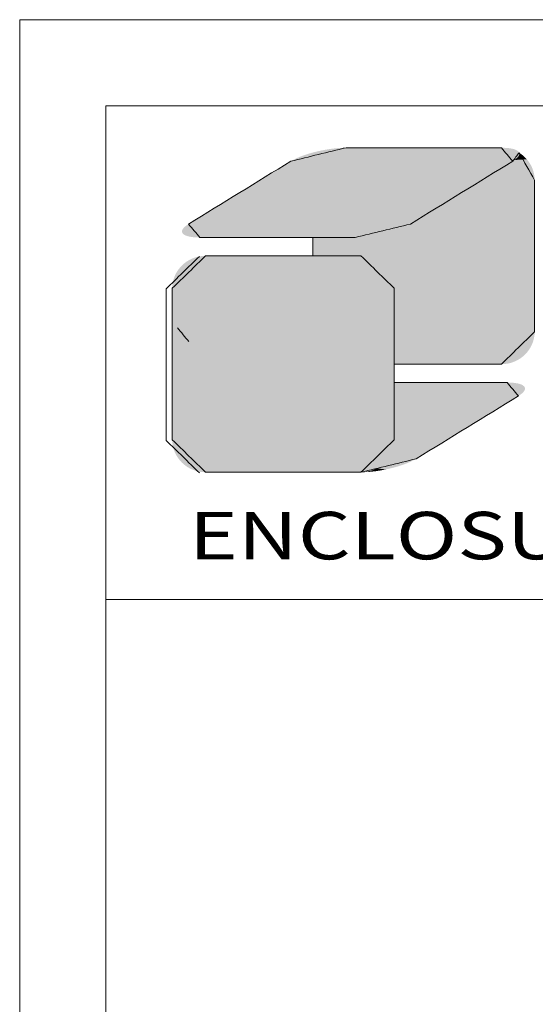
# Model space of a CAD drawing. Extents: x -84 to 100, y -17 to 110.
# Drawn here: x -84 to -72, y 87 to 110 of the extents above; entities that cross this region are included whole.
import ezdxf
from ezdxf.enums import TextEntityAlignment as Align

# ---------------------------------------------------------------- set-up
doc = ezdxf.new("R2010")
doc.units = 0
doc.header["$LTSCALE"] = 1.21
doc.header["$MEASUREMENT"] = 0
doc.layers.get('0').update_dxf_attribs({"linetype": 'CONTINUOUS', "lineweight": 0})
doc.styles.add('TEXTSTYLE_0', font='txt', dxfattribs={"width": 0.8})

# ---------------------------------------------------------------- blocks, each defined once
blk = doc.blocks.new('BOX-A4')
at = {"color": 7, "linetype": 'Continuous'}
for p, q in [((-335.642, -74.71), (-335.642, 284.993)), ((185.786, 284.993), (-335.642, 284.993)), ((-330.108, -69.176), (-330.108, 279.459)), ((180.252, 279.459), (-330.108, 279.459)), ((-330.108, 247.725), (180.252, 247.725))]:
    blk.add_line(p, q, dxfattribs=at)
at = {"color": 5, "linetype": 'Continuous'}
for p, q in [((-316.803, 270.99), (-316.803, 269.813)), ((-311.565, 267.726), (-311.565, 262.846))]:
    blk.add_line(p, q, dxfattribs=at)
at = {"color": 3, "linetype": 'Continuous'}
for p, q in [((-316.803, 269.813), (-316.803, 270.99)), ((-311.565, 267.726), (-311.565, 257.985))]:
    blk.add_line(p, q, dxfattribs=at)
at = {"color": 40, "linetype": 'Continuous'}
for p, q in [((-311.565, 257.985), (-311.565, 267.726)), ((-311.565, 261.667), (-311.565, 257.985))]:
    blk.add_line(p, q, dxfattribs=at)
at = {"color": 5, "linetype": 'Continuous'}
for points in [[(-314.662, 276.76), (-318.211, 275.895)], [(-304.677, 276.76), (-314.662, 276.76)], [(-303.947, 275.895), (-304.677, 276.76)], [(-303.537, 276.439), (-303.947, 275.895)], [(-302.538, 274.673), (-303.537, 276.439)], [(-318.211, 275.895), (-324.785, 271.856)], [(-303.947, 275.895), (-310.523, 271.856)], [(-310.523, 271.856), (-303.947, 275.895)], [(-302.538, 264.932), (-302.538, 274.673)], [(-324.785, 271.856), (-324.055, 270.99)], [(-310.523, 271.856), (-314.07, 270.99)], [(-314.07, 270.99), (-310.523, 271.856)], [(-324.055, 270.99), (-314.07, 270.99)], [(-314.07, 270.99), (-316.803, 270.99)], [(-316.803, 269.813), (-313.706, 269.813)], [(-313.706, 269.813), (-311.565, 267.726)], [(-304.677, 262.846), (-302.538, 264.932)], [(-311.565, 262.846), (-304.677, 262.846)]]:
    blk.add_spline(points, degree=3, dxfattribs=at)
at = {"color": 3, "linetype": 'Continuous'}
for points in [[(-318.211, 275.895), (-314.662, 276.76)], [(-314.662, 276.76), (-304.677, 276.76)], [(-314.662, 276.76), (-309.67, 276.76)], [(-304.677, 276.76), (-303.947, 275.895)], [(-303.537, 276.439), (-302.538, 274.673)], [(-324.785, 271.856), (-318.211, 275.895)], [(-303.947, 275.895), (-310.523, 271.856)], [(-302.538, 274.673), (-302.538, 264.932)], [(-310.523, 271.856), (-314.07, 270.99)], [(-314.07, 270.99), (-324.055, 270.99)], [(-326.228, 267.691), (-324.089, 269.778)], [(-323.691, 269.813), (-313.706, 269.813)], [(-313.706, 269.813), (-311.565, 267.726)], [(-326.228, 257.95), (-326.228, 267.691)], [(-324.771, 264.31), (-325.502, 265.177)], [(-302.538, 264.932), (-304.677, 262.846)], [(-304.677, 262.846), (-311.565, 262.846)], [(-311.565, 261.667), (-304.313, 261.667)], [(-304.313, 261.667), (-303.583, 260.802)], [(-303.583, 260.802), (-310.157, 256.763)], [(-324.089, 255.863), (-326.228, 257.95)], [(-311.565, 257.985), (-313.706, 255.898)], [(-310.157, 256.763), (-313.706, 255.898)], [(-313.706, 255.898), (-323.691, 255.898)], [(-313.706, 255.898), (-323.679, 255.898)]]:
    blk.add_spline(points, degree=3, dxfattribs=at)
at = {"color": 40, "linetype": 'Continuous'}
for points in [[(-323.691, 269.813), (-325.83, 267.726)], [(-313.706, 269.813), (-323.691, 269.813)], [(-311.565, 267.726), (-313.706, 269.813)], [(-325.83, 267.726), (-325.83, 257.985)], [(-304.313, 261.667), (-311.565, 261.667)], [(-303.583, 260.802), (-304.313, 261.667)], [(-310.157, 256.763), (-303.583, 260.802)], [(-325.83, 257.985), (-323.691, 255.898)], [(-313.706, 255.898), (-311.565, 257.985)], [(-311.565, 257.985), (-313.706, 255.898)], [(-313.706, 255.898), (-310.157, 256.763)], [(-323.691, 255.898), (-313.706, 255.898)]]:
    blk.add_spline(points, degree=3, dxfattribs=at)
at = {"color": 5, "linetype": 'Continuous'}
for points in [[(-303.722, 276.612), (-316.264, 276.58), (-303.79, 276.642)], [(-316.264, 276.58), (-315.935, 276.642), (-303.79, 276.642)], [(-303.868, 276.669), (-315.935, 276.642), (-303.956, 276.692)], [(-315.935, 276.642), (-315.606, 276.692), (-303.956, 276.692)], [(-303.868, 276.669), (-303.79, 276.642), (-315.935, 276.642)], [(-304.053, 276.712), (-315.606, 276.692), (-304.159, 276.729)], [(-315.606, 276.692), (-315.282, 276.729), (-304.159, 276.729)], [(-304.053, 276.712), (-303.956, 276.692), (-315.606, 276.692)], [(-304.275, 276.743), (-315.282, 276.729), (-304.4, 276.752)], [(-315.282, 276.729), (-314.966, 276.752), (-304.4, 276.752)], [(-304.275, 276.743), (-304.159, 276.729), (-315.282, 276.729)], [(-304.534, 276.758), (-314.966, 276.752), (-304.677, 276.76)], [(-304.677, 276.76), (-314.966, 276.752), (-304.715, 276.76)], [(-304.715, 276.76), (-314.966, 276.752), (-304.823, 276.76)], [(-304.823, 276.76), (-314.966, 276.752), (-304.997, 276.76)], [(-304.997, 276.76), (-314.966, 276.752), (-305.23, 276.76)], [(-305.23, 276.76), (-314.966, 276.752), (-305.519, 276.76)], [(-305.519, 276.76), (-314.966, 276.752), (-305.856, 276.76)], [(-305.856, 276.76), (-314.966, 276.752), (-306.238, 276.76)], [(-306.238, 276.76), (-314.966, 276.752), (-306.657, 276.76)], [(-306.657, 276.76), (-314.966, 276.752), (-307.109, 276.76)], [(-307.109, 276.76), (-314.966, 276.752), (-307.588, 276.76)], [(-307.588, 276.76), (-314.966, 276.752), (-308.09, 276.76)], [(-308.09, 276.76), (-314.966, 276.752), (-308.607, 276.76)], [(-308.607, 276.76), (-314.966, 276.752), (-309.136, 276.76)], [(-309.136, 276.76), (-314.966, 276.752), (-309.67, 276.76)], [(-309.67, 276.76), (-314.966, 276.752), (-310.204, 276.76)], [(-310.204, 276.76), (-314.966, 276.752), (-310.732, 276.76)], [(-310.732, 276.76), (-314.966, 276.752), (-311.25, 276.76)], [(-311.25, 276.76), (-314.966, 276.752), (-311.751, 276.76)], [(-311.751, 276.76), (-314.966, 276.752), (-312.231, 276.76)], [(-312.231, 276.76), (-314.966, 276.752), (-312.683, 276.76)], [(-312.683, 276.76), (-314.966, 276.752), (-313.102, 276.76)], [(-313.102, 276.76), (-314.966, 276.752), (-313.483, 276.76)], [(-313.483, 276.76), (-314.966, 276.752), (-313.821, 276.76)], [(-313.821, 276.76), (-314.966, 276.752), (-314.109, 276.76)], [(-314.109, 276.76), (-314.966, 276.752), (-314.343, 276.76)], [(-314.343, 276.76), (-314.966, 276.752), (-314.517, 276.76)], [(-314.517, 276.76), (-314.966, 276.752), (-314.625, 276.76)], [(-314.966, 276.752), (-314.662, 276.76), (-314.625, 276.76)], [(-304.534, 276.758), (-304.4, 276.752), (-314.966, 276.752)], [(-318.211, 275.895), (-318.033, 275.996), (-303.862, 275.95)], [(-318.033, 275.996), (-317.832, 276.094), (-303.721, 276.056)], [(-303.787, 276.004), (-318.033, 275.996), (-303.721, 276.056)], [(-303.787, 276.004), (-303.862, 275.95), (-318.033, 275.996)], [(-317.832, 276.094), (-317.611, 276.187), (-303.619, 276.159)], [(-303.665, 276.108), (-317.832, 276.094), (-303.619, 276.159)], [(-303.665, 276.108), (-303.721, 276.056), (-317.832, 276.094)], [(-317.611, 276.187), (-317.374, 276.276), (-303.554, 276.256)], [(-303.582, 276.208), (-317.611, 276.187), (-303.554, 276.256)], [(-303.582, 276.208), (-303.619, 276.159), (-317.611, 276.187)], [(-317.374, 276.276), (-317.123, 276.359), (-303.526, 276.346)], [(-303.535, 276.302), (-317.374, 276.276), (-303.526, 276.346)], [(-303.535, 276.302), (-303.554, 276.256), (-317.374, 276.276)], [(-317.123, 276.359), (-316.86, 276.436), (-303.534, 276.43)], [(-303.525, 276.389), (-317.123, 276.359), (-303.534, 276.43)], [(-303.525, 276.389), (-303.526, 276.346), (-317.123, 276.359)], [(-303.551, 276.47), (-316.86, 276.436), (-303.577, 276.507)], [(-316.86, 276.436), (-316.588, 276.507), (-303.577, 276.507)], [(-303.551, 276.47), (-303.534, 276.43), (-316.86, 276.436)], [(-303.616, 276.545), (-316.588, 276.507), (-303.664, 276.58)], [(-316.588, 276.507), (-316.264, 276.58), (-303.664, 276.58)], [(-303.616, 276.545), (-303.577, 276.507), (-316.588, 276.507)], [(-303.722, 276.612), (-303.664, 276.58), (-316.264, 276.58)], [(-303.831, 275.972), (-303.046, 276.023), (-303.886, 275.934)], [(-303.046, 276.023), (-302.945, 275.898), (-303.886, 275.934)], [(-303.78, 276.009), (-303.046, 276.023), (-303.831, 275.972)], [(-303.78, 276.009), (-303.734, 276.046), (-303.046, 276.023)], [(-303.692, 276.083), (-303.156, 276.14), (-303.734, 276.046)], [(-303.156, 276.14), (-303.046, 276.023), (-303.734, 276.046)], [(-303.655, 276.119), (-303.156, 276.14), (-303.692, 276.083)], [(-303.655, 276.119), (-303.623, 276.154), (-303.156, 276.14)], [(-303.595, 276.189), (-303.275, 276.249), (-303.623, 276.154)], [(-303.275, 276.249), (-303.156, 276.14), (-303.623, 276.154)], [(-303.572, 276.223), (-303.275, 276.249), (-303.595, 276.189)], [(-303.572, 276.223), (-303.554, 276.256), (-303.275, 276.249)], [(-303.54, 276.288), (-303.402, 276.349), (-303.554, 276.256)], [(-303.402, 276.349), (-303.275, 276.249), (-303.554, 276.256)], [(-303.53, 276.32), (-303.402, 276.349), (-303.54, 276.288)], [(-303.537, 276.439), (-303.402, 276.349), (-303.529, 276.41)], [(-303.53, 276.32), (-303.525, 276.351), (-303.402, 276.349)], [(-303.525, 276.381), (-303.529, 276.41), (-303.402, 276.349)], [(-303.525, 276.351), (-303.525, 276.381), (-303.402, 276.349)], [(-319.239, 275.264), (-318.988, 275.418), (-304.723, 275.418)], [(-304.723, 275.418), (-304.975, 275.264), (-319.239, 275.264)], [(-318.988, 275.418), (-318.765, 275.555), (-304.501, 275.555)], [(-304.501, 275.555), (-304.723, 275.418), (-318.988, 275.418)], [(-318.765, 275.555), (-318.576, 275.672), (-304.311, 275.672)], [(-304.311, 275.672), (-304.501, 275.555), (-318.765, 275.555)], [(-318.576, 275.672), (-318.422, 275.766), (-304.157, 275.766)], [(-304.157, 275.766), (-304.311, 275.672), (-318.576, 275.672)], [(-318.422, 275.766), (-318.307, 275.836), (-304.043, 275.836)], [(-304.043, 275.836), (-304.157, 275.766), (-318.422, 275.766)], [(-318.307, 275.836), (-318.236, 275.88), (-303.972, 275.88)], [(-303.972, 275.88), (-304.043, 275.836), (-318.307, 275.836)], [(-318.236, 275.88), (-318.211, 275.895), (-303.947, 275.895)], [(-303.947, 275.895), (-303.972, 275.88), (-318.236, 275.88)], [(-303.862, 275.95), (-303.947, 275.895), (-318.211, 275.895)], [(-304.975, 275.264), (-304.723, 275.418), (-302.646, 275.328)], [(-304.723, 275.418), (-304.501, 275.555), (-302.704, 275.48)], [(-302.704, 275.48), (-302.646, 275.328), (-304.723, 275.418)], [(-304.501, 275.555), (-304.311, 275.672), (-302.774, 275.625)], [(-302.774, 275.625), (-302.704, 275.48), (-304.501, 275.555)], [(-304.311, 275.672), (-304.157, 275.766), (-302.854, 275.765)], [(-302.854, 275.765), (-302.774, 275.625), (-304.311, 275.672)], [(-304.043, 275.836), (-302.945, 275.898), (-304.157, 275.766)], [(-302.945, 275.898), (-302.854, 275.765), (-304.157, 275.766)], [(-303.972, 275.88), (-302.945, 275.898), (-304.043, 275.836)], [(-303.947, 275.895), (-302.945, 275.898), (-303.972, 275.88)], [(-303.947, 275.895), (-303.886, 275.934), (-302.945, 275.898)], [(-320.458, 274.515), (-320.128, 274.718), (-305.864, 274.718)], [(-305.864, 274.718), (-306.194, 274.515), (-320.458, 274.515)], [(-320.128, 274.718), (-319.812, 274.912), (-305.548, 274.912)], [(-305.548, 274.912), (-305.864, 274.718), (-320.128, 274.718)], [(-319.812, 274.912), (-319.515, 275.095), (-305.251, 275.095)], [(-305.251, 275.095), (-305.548, 274.912), (-319.812, 274.912)], [(-319.515, 275.095), (-319.239, 275.264), (-304.975, 275.264)], [(-304.975, 275.264), (-305.251, 275.095), (-319.515, 275.095)], [(-306.194, 274.515), (-305.864, 274.718), (-302.538, 274.673)], [(-305.864, 274.718), (-305.548, 274.912), (-302.545, 274.843)], [(-302.545, 274.843), (-302.538, 274.673), (-305.864, 274.718)], [(-305.548, 274.912), (-305.251, 275.095), (-302.566, 275.009)], [(-302.566, 275.009), (-302.545, 274.843), (-305.548, 274.912)], [(-305.251, 275.095), (-304.975, 275.264), (-302.6, 275.171)], [(-302.6, 275.171), (-302.566, 275.009), (-305.251, 275.095)], [(-302.646, 275.328), (-302.6, 275.171), (-304.975, 275.264)], [(-321.498, 273.876), (-321.147, 274.092), (-306.883, 274.092)], [(-306.883, 274.092), (-307.235, 273.876), (-321.498, 273.876)], [(-321.147, 274.092), (-320.799, 274.306), (-306.535, 274.306)], [(-306.535, 274.306), (-306.883, 274.092), (-321.147, 274.092)], [(-320.799, 274.306), (-320.458, 274.515), (-306.194, 274.515)], [(-306.194, 274.515), (-306.535, 274.306), (-320.799, 274.306)], [(-306.883, 274.092), (-302.538, 274.134), (-307.235, 273.876)], [(-302.538, 274.134), (-302.538, 273.852), (-307.235, 273.876)], [(-306.883, 274.092), (-306.535, 274.306), (-302.538, 274.134)], [(-306.535, 274.306), (-306.194, 274.515), (-302.538, 274.362)], [(-302.538, 274.362), (-302.538, 274.134), (-306.535, 274.306)], [(-302.538, 274.637), (-306.194, 274.515), (-302.538, 274.673)], [(-302.538, 274.531), (-306.194, 274.515), (-302.538, 274.637)], [(-302.538, 274.531), (-302.538, 274.362), (-306.194, 274.515)], [(-322.198, 273.446), (-321.85, 273.66), (-307.587, 273.66)], [(-307.587, 273.66), (-307.935, 273.446), (-322.198, 273.446)], [(-321.85, 273.66), (-321.498, 273.876), (-307.235, 273.876)], [(-307.235, 273.876), (-307.587, 273.66), (-321.85, 273.66)], [(-307.935, 273.446), (-302.538, 273.523), (-308.276, 273.237)], [(-302.538, 273.523), (-302.538, 273.151), (-308.276, 273.237)], [(-307.935, 273.446), (-307.587, 273.66), (-302.538, 273.523)], [(-307.587, 273.66), (-307.235, 273.876), (-302.538, 273.852)], [(-302.538, 273.852), (-302.538, 273.523), (-307.587, 273.66)], [(-323.482, 272.657), (-323.184, 272.84), (-308.921, 272.84)], [(-308.921, 272.84), (-309.219, 272.657), (-323.482, 272.657)], [(-323.184, 272.84), (-322.869, 273.034), (-308.606, 273.034)], [(-308.606, 273.034), (-308.921, 272.84), (-323.184, 272.84)], [(-322.869, 273.034), (-322.539, 273.237), (-308.276, 273.237)], [(-308.276, 273.237), (-308.606, 273.034), (-322.869, 273.034)], [(-322.539, 273.237), (-322.198, 273.446), (-307.935, 273.446)], [(-307.935, 273.446), (-308.276, 273.237), (-322.539, 273.237)], [(-309.219, 272.657), (-308.921, 272.84), (-302.538, 272.742)], [(-308.606, 273.034), (-302.538, 273.151), (-308.921, 272.84)], [(-302.538, 273.151), (-302.538, 272.742), (-308.921, 272.84)], [(-308.606, 273.034), (-308.276, 273.237), (-302.538, 273.151)], [(-324.421, 272.08), (-324.231, 272.197), (-309.969, 272.197)], [(-309.969, 272.197), (-310.159, 272.08), (-324.421, 272.08)], [(-324.231, 272.197), (-324.009, 272.333), (-309.746, 272.333)], [(-309.746, 272.333), (-309.969, 272.197), (-324.231, 272.197)], [(-324.009, 272.333), (-323.758, 272.488), (-309.495, 272.488)], [(-309.495, 272.488), (-309.746, 272.333), (-324.009, 272.333)], [(-323.758, 272.488), (-323.482, 272.657), (-309.219, 272.657)], [(-309.219, 272.657), (-309.495, 272.488), (-323.758, 272.488)], [(-310.498, 271.872), (-302.538, 272.301), (-310.523, 271.856)], [(-302.538, 272.301), (-302.538, 271.833), (-310.523, 271.856)], [(-310.427, 271.915), (-302.538, 272.301), (-310.498, 271.872)], [(-310.313, 271.986), (-302.538, 272.301), (-310.427, 271.915)], [(-310.159, 272.08), (-302.538, 272.301), (-310.313, 271.986)], [(-309.969, 272.197), (-302.538, 272.301), (-310.159, 272.08)], [(-309.969, 272.197), (-309.746, 272.333), (-302.538, 272.301)], [(-309.495, 272.488), (-302.538, 272.742), (-309.746, 272.333)], [(-302.538, 272.742), (-302.538, 272.301), (-309.746, 272.333)], [(-309.219, 272.657), (-302.538, 272.742), (-309.495, 272.488)], [(-325.151, 271.543), (-311.122, 271.564), (-325.179, 271.495)], [(-311.122, 271.564), (-311.359, 271.475), (-325.179, 271.495)], [(-325.151, 271.543), (-325.114, 271.592), (-311.122, 271.564)], [(-325.067, 271.643), (-310.902, 271.658), (-325.114, 271.592)], [(-310.902, 271.658), (-311.122, 271.564), (-325.114, 271.592)], [(-325.067, 271.643), (-325.011, 271.695), (-310.902, 271.658)], [(-324.946, 271.748), (-310.701, 271.755), (-325.011, 271.695)], [(-310.701, 271.755), (-310.902, 271.658), (-325.011, 271.695)], [(-324.946, 271.748), (-324.87, 271.802), (-310.701, 271.755)], [(-324.87, 271.802), (-324.785, 271.856), (-310.523, 271.856)], [(-310.523, 271.856), (-310.701, 271.755), (-324.87, 271.802)], [(-324.785, 271.856), (-324.761, 271.872), (-310.498, 271.872)], [(-310.498, 271.872), (-310.523, 271.856), (-324.785, 271.856)], [(-324.761, 271.872), (-324.69, 271.915), (-310.427, 271.915)], [(-310.427, 271.915), (-310.498, 271.872), (-324.761, 271.872)], [(-324.69, 271.915), (-324.575, 271.986), (-310.313, 271.986)], [(-310.313, 271.986), (-310.427, 271.915), (-324.69, 271.915)], [(-324.575, 271.986), (-324.421, 272.08), (-310.159, 272.08)], [(-310.159, 272.08), (-310.313, 271.986), (-324.575, 271.986)], [(-311.359, 271.475), (-302.538, 271.833), (-311.611, 271.392)], [(-302.538, 271.833), (-302.538, 271.344), (-311.611, 271.392)], [(-311.122, 271.564), (-302.538, 271.833), (-311.359, 271.475)], [(-310.902, 271.658), (-302.538, 271.833), (-311.122, 271.564)], [(-310.701, 271.755), (-302.538, 271.833), (-310.902, 271.658)], [(-310.701, 271.755), (-310.523, 271.856), (-302.538, 271.833)], [(-325.208, 271.361), (-325.207, 271.404), (-311.611, 271.392)], [(-325.208, 271.361), (-311.611, 271.392), (-325.199, 271.32)], [(-325.198, 271.449), (-311.359, 271.475), (-325.207, 271.404)], [(-311.359, 271.475), (-311.611, 271.392), (-325.207, 271.404)], [(-311.611, 271.392), (-311.873, 271.314), (-325.199, 271.32)], [(-325.182, 271.281), (-325.199, 271.32), (-311.873, 271.314)], [(-325.198, 271.449), (-325.179, 271.495), (-311.359, 271.475)], [(-325.182, 271.281), (-311.873, 271.314), (-325.156, 271.244)], [(-311.873, 271.314), (-312.145, 271.244), (-325.156, 271.244)], [(-325.118, 271.206), (-325.156, 271.244), (-312.145, 271.244)], [(-325.118, 271.206), (-312.145, 271.244), (-325.069, 271.17)], [(-312.145, 271.244), (-312.47, 271.17), (-325.069, 271.17)], [(-325.011, 271.138), (-325.069, 271.17), (-312.47, 271.17)], [(-325.011, 271.138), (-312.47, 271.17), (-324.943, 271.108)], [(-312.47, 271.17), (-312.798, 271.108), (-324.943, 271.108)], [(-324.865, 271.081), (-324.943, 271.108), (-312.798, 271.108)], [(-324.865, 271.081), (-312.798, 271.108), (-324.778, 271.058)], [(-312.798, 271.108), (-313.127, 271.058), (-324.778, 271.058)], [(-324.681, 271.038), (-324.778, 271.058), (-313.127, 271.058)], [(-324.681, 271.038), (-313.127, 271.058), (-324.574, 271.021)], [(-313.127, 271.058), (-313.451, 271.021), (-324.574, 271.021)], [(-324.458, 271.007), (-324.574, 271.021), (-313.451, 271.021)], [(-324.458, 271.007), (-313.451, 271.021), (-324.333, 270.998)], [(-313.451, 271.021), (-313.767, 270.998), (-324.333, 270.998)], [(-324.199, 270.992), (-324.333, 270.998), (-313.767, 270.998)], [(-324.199, 270.992), (-313.767, 270.998), (-324.055, 270.99)], [(-324.055, 270.99), (-313.767, 270.998), (-324.018, 270.99)], [(-324.018, 270.99), (-313.767, 270.998), (-323.91, 270.99)], [(-323.91, 270.99), (-313.767, 270.998), (-323.736, 270.99)], [(-323.736, 270.99), (-313.767, 270.998), (-323.502, 270.99)], [(-323.502, 270.99), (-313.767, 270.998), (-323.214, 270.99)], [(-323.214, 270.99), (-313.767, 270.998), (-322.876, 270.99)], [(-322.876, 270.99), (-313.767, 270.998), (-322.495, 270.99)], [(-322.495, 270.99), (-313.767, 270.998), (-322.076, 270.99)], [(-322.076, 270.99), (-313.767, 270.998), (-321.624, 270.99)], [(-321.624, 270.99), (-313.767, 270.998), (-321.144, 270.99)], [(-321.144, 270.99), (-313.767, 270.998), (-320.643, 270.99)], [(-320.643, 270.99), (-313.767, 270.998), (-320.125, 270.99)], [(-320.125, 270.99), (-313.767, 270.998), (-319.597, 270.99)], [(-319.597, 270.99), (-313.767, 270.998), (-319.063, 270.99)], [(-319.063, 270.99), (-313.767, 270.998), (-318.529, 270.99)], [(-318.529, 270.99), (-313.767, 270.998), (-318, 270.99)], [(-318, 270.99), (-313.767, 270.998), (-317.483, 270.99)], [(-317.483, 270.99), (-313.767, 270.998), (-316.981, 270.99)], [(-316.981, 270.99), (-313.767, 270.998), (-316.502, 270.99)], [(-302.538, 270.839), (-316.803, 269.813), (-314.07, 270.99)], [(-314.07, 270.99), (-316.803, 269.813), (-314.076, 270.99)], [(-314.076, 270.99), (-316.803, 269.813), (-314.094, 270.99)], [(-314.094, 270.99), (-316.803, 269.813), (-314.124, 270.99)], [(-314.124, 270.99), (-316.803, 269.813), (-314.165, 270.99)], [(-314.165, 270.99), (-316.803, 269.813), (-314.236, 270.99)], [(-314.236, 270.99), (-316.803, 269.813), (-314.326, 270.99)], [(-314.326, 270.99), (-316.803, 269.813), (-314.434, 270.99)], [(-314.434, 270.99), (-316.803, 269.813), (-314.559, 270.99)], [(-314.559, 270.99), (-316.803, 269.813), (-314.699, 270.99)], [(-314.699, 270.99), (-316.803, 269.813), (-314.855, 270.99)], [(-314.855, 270.99), (-316.803, 269.813), (-315.025, 270.99)], [(-315.025, 270.99), (-316.803, 269.813), (-315.209, 270.99)], [(-315.209, 270.99), (-316.803, 269.813), (-315.405, 270.99)], [(-315.405, 270.99), (-316.803, 269.813), (-315.613, 270.99)], [(-315.613, 270.99), (-316.803, 269.813), (-315.833, 270.99)], [(-315.833, 270.99), (-316.803, 269.813), (-316.062, 270.99)], [(-316.062, 270.99), (-316.803, 269.813), (-316.423, 270.99)], [(-316.803, 269.813), (-316.803, 270.99), (-316.423, 270.99)], [(-316.502, 270.99), (-313.767, 270.998), (-316.05, 270.99)], [(-316.05, 270.99), (-313.767, 270.998), (-315.63, 270.99)], [(-315.63, 270.99), (-313.767, 270.998), (-315.249, 270.99)], [(-315.249, 270.99), (-313.767, 270.998), (-314.912, 270.99)], [(-314.912, 270.99), (-313.767, 270.998), (-314.623, 270.99)], [(-314.623, 270.99), (-313.767, 270.998), (-314.39, 270.99)], [(-314.39, 270.99), (-313.767, 270.998), (-314.216, 270.99)], [(-314.216, 270.99), (-313.767, 270.998), (-314.108, 270.99)], [(-313.767, 270.998), (-314.07, 270.99), (-314.108, 270.99)], [(-314.07, 270.99), (-313.767, 270.998), (-302.538, 270.839)], [(-313.451, 271.021), (-302.538, 271.344), (-313.767, 270.998)], [(-302.538, 271.344), (-302.538, 270.839), (-313.767, 270.998)], [(-313.127, 271.058), (-302.538, 271.344), (-313.451, 271.021)], [(-312.798, 271.108), (-302.538, 271.344), (-313.127, 271.058)], [(-312.47, 271.17), (-302.538, 271.344), (-312.798, 271.108)], [(-312.145, 271.244), (-302.538, 271.344), (-312.47, 271.17)], [(-311.873, 271.314), (-302.538, 271.344), (-312.145, 271.244)], [(-311.873, 271.314), (-311.611, 271.392), (-302.538, 271.344)], [(-302.538, 270.324), (-316.803, 269.813), (-302.538, 270.839)], [(-316.803, 269.813), (-302.538, 270.324), (-316.379, 269.813)], [(-316.379, 269.813), (-302.538, 270.324), (-315.974, 269.813)], [(-315.974, 269.813), (-302.538, 270.324), (-315.716, 269.813)], [(-315.716, 269.813), (-302.538, 270.324), (-315.469, 269.813)], [(-315.469, 269.813), (-302.538, 270.324), (-315.233, 269.813)], [(-315.233, 269.813), (-302.538, 270.324), (-315.01, 269.813)], [(-315.01, 269.813), (-302.538, 270.324), (-314.801, 269.813)], [(-314.801, 269.813), (-302.538, 270.324), (-314.607, 269.813)], [(-314.607, 269.813), (-302.538, 270.324), (-314.429, 269.813)], [(-314.429, 269.813), (-302.538, 270.324), (-314.268, 269.813)], [(-314.268, 269.813), (-302.538, 270.324), (-314.125, 269.813)], [(-314.125, 269.813), (-302.538, 270.324), (-314.002, 269.813)], [(-314.002, 269.813), (-302.538, 270.324), (-313.898, 269.813)], [(-313.898, 269.813), (-302.538, 270.324), (-313.815, 269.813)], [(-313.815, 269.813), (-302.538, 270.324), (-313.768, 269.813)], [(-313.768, 269.813), (-302.538, 270.324), (-313.734, 269.813)], [(-313.734, 269.813), (-302.538, 270.324), (-313.713, 269.813)], [(-313.713, 269.813), (-302.538, 270.324), (-313.706, 269.813)], [(-302.538, 270.324), (-302.538, 269.803), (-313.706, 269.813)], [(-313.487, 269.802), (-313.706, 269.813), (-302.538, 269.803)], [(-313.487, 269.802), (-302.538, 269.803), (-313.274, 269.77)], [(-313.274, 269.77), (-302.538, 269.803), (-313.069, 269.719)], [(-313.069, 269.719), (-302.538, 269.803), (-312.873, 269.649)], [(-312.873, 269.649), (-302.538, 269.803), (-312.686, 269.561)], [(-312.686, 269.561), (-302.538, 269.803), (-312.509, 269.456)], [(-312.509, 269.456), (-302.538, 269.803), (-312.344, 269.336)], [(-302.538, 269.803), (-302.538, 269.282), (-312.344, 269.336)], [(-312.192, 269.201), (-312.344, 269.336), (-302.538, 269.282)], [(-312.192, 269.201), (-302.538, 269.282), (-312.054, 269.053)], [(-312.054, 269.053), (-302.538, 269.282), (-311.931, 268.893)], [(-302.538, 269.282), (-302.538, 268.766), (-311.931, 268.893)], [(-311.824, 268.721), (-311.931, 268.893), (-302.538, 268.766)], [(-311.824, 268.721), (-302.538, 268.766), (-311.734, 268.538)], [(-311.734, 268.538), (-302.538, 268.766), (-311.662, 268.346)], [(-302.538, 268.766), (-302.538, 268.261), (-311.662, 268.346)], [(-311.609, 268.146), (-311.662, 268.346), (-302.538, 268.261)], [(-311.609, 268.146), (-302.538, 268.261), (-311.576, 267.939)], [(-302.538, 268.261), (-302.538, 267.772), (-311.576, 267.939)], [(-311.565, 267.726), (-311.576, 267.939), (-302.538, 267.772)], [(-302.538, 267.772), (-302.538, 267.305), (-311.565, 267.726)], [(-311.565, 262.846), (-311.565, 267.726), (-302.538, 267.305)], [(-302.538, 266.864), (-311.565, 262.846), (-302.538, 267.305)], [(-302.538, 266.454), (-311.565, 262.846), (-302.538, 266.864)], [(-302.538, 266.083), (-311.565, 262.846), (-302.538, 266.454)], [(-302.538, 265.753), (-311.565, 262.846), (-302.538, 266.083)], [(-302.538, 265.472), (-311.565, 262.846), (-302.538, 265.753)], [(-302.538, 265.244), (-311.565, 262.846), (-302.538, 265.472)], [(-302.538, 265.074), (-311.565, 262.846), (-302.538, 265.244)], [(-302.538, 264.969), (-311.565, 262.846), (-302.538, 265.074)], [(-302.538, 264.932), (-311.565, 262.846), (-302.538, 264.969)], [(-302.549, 264.719), (-311.565, 262.846), (-302.538, 264.932)], [(-302.582, 264.512), (-311.565, 262.846), (-302.549, 264.719)], [(-302.635, 264.312), (-311.565, 262.846), (-302.582, 264.512)], [(-302.707, 264.12), (-311.565, 262.846), (-302.635, 264.312)], [(-302.797, 263.938), (-311.565, 262.846), (-302.707, 264.12)], [(-302.904, 263.766), (-311.565, 262.846), (-302.797, 263.938)], [(-303.027, 263.605), (-311.565, 262.846), (-302.904, 263.766)], [(-303.165, 263.457), (-311.565, 262.846), (-303.027, 263.605)], [(-303.317, 263.322), (-311.565, 262.846), (-303.165, 263.457)], [(-303.482, 263.202), (-311.565, 262.846), (-303.317, 263.322)], [(-303.658, 263.098), (-311.565, 262.846), (-303.482, 263.202)], [(-303.845, 263.01), (-311.565, 262.846), (-303.658, 263.098)], [(-304.042, 262.94), (-311.565, 262.846), (-303.845, 263.01)], [(-304.246, 262.888), (-311.565, 262.846), (-304.042, 262.94)], [(-304.459, 262.856), (-311.565, 262.846), (-304.246, 262.888)], [(-311.565, 262.846), (-304.459, 262.856), (-310.814, 262.846)], [(-310.814, 262.846), (-304.459, 262.856), (-310.037, 262.846)], [(-310.037, 262.846), (-304.459, 262.856), (-309.252, 262.846)], [(-309.252, 262.846), (-304.459, 262.856), (-308.477, 262.846)], [(-308.477, 262.846), (-304.459, 262.856), (-307.973, 262.846)], [(-307.973, 262.846), (-304.459, 262.856), (-307.487, 262.846)], [(-307.487, 262.846), (-304.459, 262.856), (-307.022, 262.846)], [(-307.022, 262.846), (-304.459, 262.856), (-306.585, 262.846)], [(-306.585, 262.846), (-304.459, 262.856), (-306.179, 262.846)], [(-306.179, 262.846), (-304.459, 262.856), (-305.812, 262.846)], [(-305.812, 262.846), (-304.459, 262.856), (-305.563, 262.846)], [(-305.563, 262.846), (-304.459, 262.856), (-305.341, 262.846)], [(-305.341, 262.846), (-304.459, 262.856), (-305.147, 262.846)], [(-305.147, 262.846), (-304.459, 262.856), (-304.984, 262.846)], [(-304.984, 262.846), (-304.459, 262.856), (-304.853, 262.846)], [(-304.853, 262.846), (-304.459, 262.856), (-304.757, 262.846)], [(-304.757, 262.846), (-304.459, 262.856), (-304.698, 262.846)], [(-304.459, 262.856), (-304.677, 262.846), (-304.698, 262.846)]]:
    blk.add_solid(points, dxfattribs=at)
at = {"color": 40, "linetype": 'Continuous'}
for points in [[(-324.523, 269.649), (-324.327, 269.719), (-313.069, 269.719)], [(-313.069, 269.719), (-312.873, 269.649), (-324.523, 269.649)], [(-324.327, 269.719), (-324.122, 269.77), (-313.274, 269.77)], [(-313.274, 269.77), (-313.069, 269.719), (-324.327, 269.719)], [(-324.122, 269.77), (-323.91, 269.802), (-313.487, 269.802)], [(-313.487, 269.802), (-313.274, 269.77), (-324.122, 269.77)], [(-313.706, 269.813), (-323.91, 269.802), (-313.743, 269.813)], [(-313.743, 269.813), (-323.91, 269.802), (-313.851, 269.813)], [(-313.851, 269.813), (-323.91, 269.802), (-314.025, 269.813)], [(-314.025, 269.813), (-323.91, 269.802), (-314.259, 269.813)], [(-314.259, 269.813), (-323.91, 269.802), (-314.547, 269.813)], [(-314.547, 269.813), (-323.91, 269.802), (-314.885, 269.813)], [(-314.885, 269.813), (-323.91, 269.802), (-315.266, 269.813)], [(-315.266, 269.813), (-323.91, 269.802), (-315.685, 269.813)], [(-315.685, 269.813), (-323.91, 269.802), (-316.138, 269.813)], [(-316.138, 269.813), (-323.91, 269.802), (-316.617, 269.813)], [(-316.617, 269.813), (-323.91, 269.802), (-317.118, 269.813)], [(-317.118, 269.813), (-323.91, 269.802), (-317.636, 269.813)], [(-317.636, 269.813), (-323.91, 269.802), (-318.164, 269.813)], [(-318.164, 269.813), (-323.91, 269.802), (-318.698, 269.813)], [(-318.698, 269.813), (-323.91, 269.802), (-319.232, 269.813)], [(-319.232, 269.813), (-323.91, 269.802), (-319.761, 269.813)], [(-319.761, 269.813), (-323.91, 269.802), (-320.279, 269.813)], [(-320.279, 269.813), (-323.91, 269.802), (-320.78, 269.813)], [(-320.78, 269.813), (-323.91, 269.802), (-321.259, 269.813)], [(-321.259, 269.813), (-323.91, 269.802), (-321.711, 269.813)], [(-321.711, 269.813), (-323.91, 269.802), (-322.131, 269.813)], [(-322.131, 269.813), (-323.91, 269.802), (-322.512, 269.813)], [(-322.512, 269.813), (-323.91, 269.802), (-322.85, 269.813)], [(-322.85, 269.813), (-323.91, 269.802), (-323.138, 269.813)], [(-323.138, 269.813), (-323.91, 269.802), (-323.372, 269.813)], [(-323.372, 269.813), (-323.91, 269.802), (-323.545, 269.813)], [(-323.545, 269.813), (-323.91, 269.802), (-323.654, 269.813)], [(-323.91, 269.802), (-323.691, 269.813), (-323.654, 269.813)], [(-313.706, 269.813), (-313.487, 269.802), (-323.91, 269.802)], [(-325.464, 268.893), (-325.341, 269.053), (-312.054, 269.053)], [(-312.054, 269.053), (-311.931, 268.893), (-325.464, 268.893)], [(-325.341, 269.053), (-325.203, 269.201), (-312.192, 269.201)], [(-312.192, 269.201), (-312.054, 269.053), (-325.341, 269.053)], [(-325.203, 269.201), (-325.051, 269.336), (-312.344, 269.336)], [(-312.344, 269.336), (-312.192, 269.201), (-325.203, 269.201)], [(-325.051, 269.336), (-324.887, 269.456), (-312.509, 269.456)], [(-312.509, 269.456), (-312.344, 269.336), (-325.051, 269.336)], [(-324.887, 269.456), (-324.71, 269.561), (-312.686, 269.561)], [(-312.686, 269.561), (-312.509, 269.456), (-324.887, 269.456)], [(-324.71, 269.561), (-324.523, 269.649), (-312.873, 269.649)], [(-312.873, 269.649), (-312.686, 269.561), (-324.71, 269.561)], [(-325.734, 268.346), (-325.662, 268.538), (-311.734, 268.538)], [(-311.734, 268.538), (-311.662, 268.346), (-325.734, 268.346)], [(-325.662, 268.538), (-325.572, 268.721), (-311.824, 268.721)], [(-311.824, 268.721), (-311.734, 268.538), (-325.662, 268.538)], [(-325.572, 268.721), (-325.464, 268.893), (-311.931, 268.893)], [(-311.931, 268.893), (-311.824, 268.721), (-325.572, 268.721)], [(-325.83, 267.726), (-325.819, 267.939), (-311.576, 267.939)], [(-311.576, 267.939), (-311.565, 267.726), (-325.83, 267.726)], [(-325.819, 267.939), (-325.786, 268.146), (-311.609, 268.146)], [(-311.609, 268.146), (-311.576, 267.939), (-325.819, 267.939)], [(-325.786, 268.146), (-325.734, 268.346), (-311.662, 268.346)], [(-311.662, 268.346), (-311.609, 268.146), (-325.786, 268.146)], [(-325.83, 267.69), (-325.83, 267.726), (-311.565, 267.726)], [(-325.83, 267.69), (-311.565, 267.726), (-325.83, 267.584)], [(-325.83, 267.584), (-311.565, 267.726), (-325.83, 267.415)], [(-325.83, 267.415), (-311.565, 267.726), (-325.83, 267.187)], [(-325.83, 267.187), (-311.565, 267.726), (-325.83, 266.905)], [(-325.83, 266.905), (-311.565, 267.726), (-325.83, 266.576)], [(-325.83, 266.576), (-311.565, 267.726), (-325.83, 266.204)], [(-325.83, 266.204), (-311.565, 267.726), (-325.83, 265.795)], [(-325.83, 265.795), (-311.565, 267.726), (-325.83, 265.354)], [(-325.83, 265.354), (-311.565, 267.726), (-325.83, 264.886)], [(-325.83, 264.886), (-311.565, 267.726), (-325.83, 264.397)], [(-325.83, 264.397), (-311.565, 267.726), (-325.83, 263.892)], [(-325.83, 263.892), (-311.565, 267.726), (-325.83, 263.377)], [(-325.83, 263.377), (-311.565, 267.726), (-325.83, 262.856)], [(-325.83, 262.856), (-311.565, 267.726), (-325.83, 262.335)], [(-325.83, 262.335), (-311.565, 267.726), (-325.83, 261.819)], [(-325.83, 261.819), (-311.565, 267.726), (-325.83, 261.314)], [(-325.83, 261.314), (-311.565, 267.726), (-325.83, 260.825)], [(-325.83, 260.825), (-311.565, 267.726), (-325.83, 260.357)], [(-325.83, 260.357), (-311.565, 267.726), (-325.83, 259.916)], [(-325.83, 259.916), (-311.565, 267.726), (-325.83, 259.507)], [(-325.83, 259.507), (-311.565, 267.726), (-325.83, 259.135)], [(-325.83, 259.135), (-311.565, 267.726), (-325.83, 258.806)], [(-325.83, 258.806), (-311.565, 267.726), (-325.83, 258.525)], [(-325.83, 258.525), (-311.565, 267.726), (-325.83, 258.297)], [(-325.83, 258.297), (-311.565, 267.726), (-325.83, 258.127)], [(-325.83, 258.127), (-311.565, 267.726), (-325.83, 258.022)], [(-325.83, 258.022), (-311.565, 267.726), (-325.83, 257.985)], [(-311.565, 267.726), (-311.565, 257.985), (-325.83, 257.985)], [(-304.17, 261.665), (-311.565, 257.985), (-304.313, 261.667)], [(-304.313, 261.667), (-311.565, 257.985), (-304.335, 261.667)], [(-304.335, 261.667), (-311.565, 257.985), (-304.399, 261.667)], [(-304.399, 261.667), (-311.565, 257.985), (-304.503, 261.667)], [(-304.503, 261.667), (-311.565, 257.985), (-304.645, 261.667)], [(-304.645, 261.667), (-311.565, 257.985), (-304.822, 261.667)], [(-304.822, 261.667), (-311.565, 257.985), (-305.031, 261.667)], [(-305.031, 261.667), (-311.565, 257.985), (-305.27, 261.667)], [(-305.27, 261.667), (-311.565, 257.985), (-305.536, 261.667)], [(-305.536, 261.667), (-311.565, 257.985), (-305.931, 261.667)], [(-305.931, 261.667), (-311.565, 257.985), (-306.364, 261.667)], [(-306.364, 261.667), (-311.565, 257.985), (-306.831, 261.667)], [(-306.831, 261.667), (-311.565, 257.985), (-307.325, 261.667)], [(-307.325, 261.667), (-311.565, 257.985), (-307.84, 261.667)], [(-307.84, 261.667), (-311.565, 257.985), (-308.371, 261.667)], [(-308.371, 261.667), (-311.565, 257.985), (-309.185, 261.667)], [(-309.185, 261.667), (-311.565, 257.985), (-310.002, 261.667)], [(-310.002, 261.667), (-311.565, 257.985), (-310.802, 261.667)], [(-311.565, 257.985), (-311.565, 261.667), (-310.802, 261.667)], [(-304.035, 261.659), (-311.565, 257.985), (-304.17, 261.665)], [(-303.91, 261.649), (-311.565, 257.985), (-304.035, 261.659)], [(-303.794, 261.636), (-311.565, 257.985), (-303.91, 261.649)], [(-303.688, 261.619), (-311.565, 257.985), (-303.794, 261.636)], [(-303.591, 261.599), (-311.565, 257.985), (-303.688, 261.619)], [(-303.503, 261.575), (-311.565, 257.985), (-303.591, 261.599)], [(-303.425, 261.549), (-311.565, 257.985), (-303.503, 261.575)], [(-303.357, 261.519), (-311.565, 257.985), (-303.425, 261.549)], [(-303.299, 261.487), (-311.565, 257.985), (-303.357, 261.519)], [(-303.251, 261.451), (-311.565, 257.985), (-303.299, 261.487)], [(-303.213, 261.413), (-311.565, 257.985), (-303.251, 261.451)], [(-303.186, 261.376), (-311.565, 257.985), (-303.213, 261.413)], [(-303.169, 261.337), (-311.565, 257.985), (-303.186, 261.376)], [(-303.161, 261.296), (-311.565, 257.985), (-303.169, 261.337)], [(-303.161, 261.253), (-311.565, 257.985), (-303.161, 261.296)], [(-303.171, 261.208), (-311.565, 257.985), (-303.161, 261.253)], [(-303.189, 261.162), (-311.565, 257.985), (-303.171, 261.208)], [(-303.217, 261.114), (-311.565, 257.985), (-303.189, 261.162)], [(-303.254, 261.065), (-311.565, 257.985), (-303.217, 261.114)], [(-303.301, 261.015), (-311.565, 257.985), (-303.254, 261.065)], [(-303.357, 260.963), (-311.565, 257.985), (-303.301, 261.015)], [(-303.423, 260.91), (-311.565, 257.985), (-303.357, 260.963)], [(-303.498, 260.857), (-311.565, 257.985), (-303.423, 260.91)], [(-303.583, 260.802), (-311.565, 257.985), (-303.498, 260.857)], [(-303.607, 260.787), (-311.565, 257.985), (-303.583, 260.802)], [(-303.679, 260.743), (-311.565, 257.985), (-303.607, 260.787)], [(-303.793, 260.673), (-311.565, 257.985), (-303.679, 260.743)], [(-303.947, 260.578), (-311.565, 257.985), (-303.793, 260.673)], [(-304.137, 260.462), (-311.565, 257.985), (-303.947, 260.578)], [(-304.359, 260.325), (-311.565, 257.985), (-304.137, 260.462)], [(-304.61, 260.171), (-311.565, 257.985), (-304.359, 260.325)], [(-304.886, 260.001), (-311.565, 257.985), (-304.61, 260.171)], [(-305.184, 259.818), (-311.565, 257.985), (-304.886, 260.001)], [(-305.499, 259.625), (-311.565, 257.985), (-305.184, 259.818)], [(-305.829, 259.422), (-311.565, 257.985), (-305.499, 259.625)], [(-306.17, 259.212), (-311.565, 257.985), (-305.829, 259.422)], [(-306.518, 258.999), (-311.565, 257.985), (-306.17, 259.212)], [(-306.87, 258.783), (-311.565, 257.985), (-306.518, 258.999)], [(-307.221, 258.567), (-311.565, 257.985), (-306.87, 258.783)], [(-307.569, 258.353), (-311.565, 257.985), (-307.221, 258.567)], [(-307.91, 258.143), (-311.565, 257.985), (-307.569, 258.353)], [(-325.819, 257.772), (-325.83, 257.985), (-311.565, 257.985)], [(-311.565, 257.985), (-311.576, 257.772), (-325.819, 257.772)], [(-325.786, 257.564), (-325.819, 257.772), (-311.576, 257.772)], [(-311.576, 257.772), (-311.609, 257.564), (-325.786, 257.564)], [(-311.609, 257.564), (-311.576, 257.772), (-308.556, 257.747)], [(-308.556, 257.747), (-308.854, 257.564), (-311.609, 257.564)], [(-311.576, 257.772), (-311.565, 257.985), (-308.24, 257.941)], [(-308.24, 257.941), (-308.556, 257.747), (-311.576, 257.772)], [(-307.91, 258.143), (-308.24, 257.941), (-311.565, 257.985)], [(-325.734, 257.364), (-325.786, 257.564), (-311.609, 257.564)], [(-311.609, 257.564), (-311.662, 257.364), (-325.734, 257.364)], [(-325.662, 257.172), (-325.734, 257.364), (-311.662, 257.364)], [(-311.662, 257.364), (-311.734, 257.172), (-325.662, 257.172)], [(-325.572, 256.99), (-325.662, 257.172), (-311.734, 257.172)], [(-311.734, 257.172), (-311.824, 256.99), (-325.572, 256.99)], [(-311.824, 256.99), (-311.734, 257.172), (-309.603, 257.104)], [(-309.603, 257.104), (-309.793, 256.987), (-311.824, 256.99)], [(-311.734, 257.172), (-311.662, 257.364), (-309.381, 257.24)], [(-309.381, 257.24), (-309.603, 257.104), (-311.734, 257.172)], [(-309.13, 257.394), (-311.662, 257.364), (-308.854, 257.564)], [(-311.662, 257.364), (-311.609, 257.564), (-308.854, 257.564)], [(-309.13, 257.394), (-309.381, 257.24), (-311.662, 257.364)], [(-325.464, 256.818), (-325.572, 256.99), (-311.824, 256.99)], [(-311.824, 256.99), (-311.931, 256.818), (-325.464, 256.818)], [(-325.341, 256.657), (-325.464, 256.818), (-311.931, 256.818)], [(-311.931, 256.818), (-312.054, 256.657), (-325.341, 256.657)], [(-325.203, 256.509), (-325.341, 256.657), (-312.054, 256.657)], [(-312.054, 256.657), (-312.192, 256.509), (-325.203, 256.509)], [(-325.051, 256.374), (-325.203, 256.509), (-312.192, 256.509)], [(-312.192, 256.509), (-312.344, 256.374), (-325.051, 256.374)], [(-324.887, 256.254), (-325.051, 256.374), (-312.344, 256.374)], [(-312.344, 256.374), (-312.509, 256.254), (-324.887, 256.254)], [(-312.509, 256.254), (-312.344, 256.374), (-311.246, 256.3)], [(-312.344, 256.374), (-312.192, 256.509), (-310.757, 256.472)], [(-310.994, 256.383), (-312.344, 256.374), (-310.757, 256.472)], [(-310.994, 256.383), (-311.246, 256.3), (-312.344, 256.374)], [(-312.192, 256.509), (-312.054, 256.657), (-310.537, 256.565)], [(-310.537, 256.565), (-310.757, 256.472), (-312.192, 256.509)], [(-312.054, 256.657), (-311.931, 256.818), (-310.132, 256.778)], [(-310.157, 256.763), (-312.054, 256.657), (-310.132, 256.778)], [(-310.336, 256.662), (-312.054, 256.657), (-310.157, 256.763)], [(-310.336, 256.662), (-310.537, 256.565), (-312.054, 256.657)], [(-311.931, 256.818), (-311.824, 256.99), (-309.793, 256.987)], [(-309.947, 256.892), (-311.931, 256.818), (-309.793, 256.987)], [(-310.061, 256.822), (-311.931, 256.818), (-309.947, 256.892)], [(-310.061, 256.822), (-310.132, 256.778), (-311.931, 256.818)], [(-324.71, 256.15), (-324.887, 256.254), (-312.509, 256.254)], [(-312.509, 256.254), (-312.686, 256.15), (-324.71, 256.15)], [(-324.523, 256.062), (-324.71, 256.15), (-312.686, 256.15)], [(-312.686, 256.15), (-312.873, 256.062), (-324.523, 256.062)], [(-324.327, 255.992), (-324.523, 256.062), (-312.873, 256.062)], [(-312.873, 256.062), (-313.069, 255.992), (-324.327, 255.992)], [(-324.122, 255.941), (-324.327, 255.992), (-313.069, 255.992)], [(-313.069, 255.992), (-313.274, 255.941), (-324.122, 255.941)], [(-323.91, 255.909), (-324.122, 255.941), (-313.274, 255.941)], [(-313.274, 255.941), (-313.487, 255.909), (-323.91, 255.909)], [(-323.691, 255.898), (-323.91, 255.909), (-313.487, 255.909)], [(-323.691, 255.898), (-313.487, 255.909), (-323.654, 255.898)], [(-323.654, 255.898), (-313.487, 255.909), (-323.545, 255.898)], [(-323.545, 255.898), (-313.487, 255.909), (-323.372, 255.898)], [(-323.372, 255.898), (-313.487, 255.909), (-323.138, 255.898)], [(-323.138, 255.898), (-313.487, 255.909), (-322.85, 255.898)], [(-322.85, 255.898), (-313.487, 255.909), (-322.512, 255.898)], [(-322.512, 255.898), (-313.487, 255.909), (-322.131, 255.898)], [(-322.131, 255.898), (-313.487, 255.909), (-321.711, 255.898)], [(-321.711, 255.898), (-313.487, 255.909), (-321.259, 255.898)], [(-321.259, 255.898), (-313.487, 255.909), (-320.78, 255.898)], [(-320.78, 255.898), (-313.487, 255.909), (-320.279, 255.898)], [(-320.279, 255.898), (-313.487, 255.909), (-319.761, 255.898)], [(-319.761, 255.898), (-313.487, 255.909), (-319.232, 255.898)], [(-319.232, 255.898), (-313.487, 255.909), (-318.698, 255.898)], [(-318.698, 255.898), (-313.487, 255.909), (-318.164, 255.898)], [(-318.164, 255.898), (-313.487, 255.909), (-317.636, 255.898)], [(-317.636, 255.898), (-313.487, 255.909), (-317.118, 255.898)], [(-317.118, 255.898), (-313.487, 255.909), (-316.617, 255.898)], [(-316.617, 255.898), (-313.487, 255.909), (-316.138, 255.898)], [(-316.138, 255.898), (-313.487, 255.909), (-315.685, 255.898)], [(-315.685, 255.898), (-313.487, 255.909), (-315.266, 255.898)], [(-315.266, 255.898), (-313.487, 255.909), (-314.885, 255.898)], [(-314.885, 255.898), (-313.487, 255.909), (-314.547, 255.898)], [(-314.547, 255.898), (-313.487, 255.909), (-314.259, 255.898)], [(-314.259, 255.898), (-313.487, 255.909), (-314.025, 255.898)], [(-314.025, 255.898), (-313.487, 255.909), (-313.851, 255.898)], [(-313.851, 255.898), (-313.487, 255.909), (-313.743, 255.898)], [(-313.487, 255.909), (-313.706, 255.898), (-313.743, 255.898)], [(-313.706, 255.898), (-313.487, 255.909), (-313.403, 255.906)], [(-313.487, 255.909), (-313.274, 255.941), (-313.087, 255.929)], [(-313.087, 255.929), (-313.403, 255.906), (-313.487, 255.909)], [(-313.274, 255.941), (-313.069, 255.992), (-312.762, 255.966)], [(-312.762, 255.966), (-313.087, 255.929), (-313.274, 255.941)], [(-313.069, 255.992), (-312.873, 256.062), (-312.433, 256.016)], [(-312.433, 256.016), (-312.762, 255.966), (-313.069, 255.992)], [(-312.873, 256.062), (-312.686, 256.15), (-312.105, 256.079)], [(-312.105, 256.079), (-312.433, 256.016), (-312.873, 256.062)], [(-312.686, 256.15), (-312.509, 256.254), (-311.508, 256.222)], [(-311.78, 256.152), (-312.686, 256.15), (-311.508, 256.222)], [(-311.78, 256.152), (-312.105, 256.079), (-312.686, 256.15)], [(-311.246, 256.3), (-311.508, 256.222), (-312.509, 256.254)]]:
    blk.add_solid(points, dxfattribs=at)
at = {"color": 2, "linetype": 'Continuous', "style": 'TEXTSTYLE_0', "width": 1.011236}
blk.add_text('ENCLOSURES & ASSEMBLY SERVICES', height=3.05164, dxfattribs=at).set_placement((-324.759, 250.3), (-233.21, 250.3), align=Align.FIT)

msp = doc.modelspace()

# ---------------------------------------------------------------- block references
at = {"xscale": 0.3534831250000003, "yscale": 0.3534831250000008, "zscale": 0.353483125}
msp.add_blockref('BOX-A4', (34.539, 9.015), dxfattribs=at)

doc.saveas('drawing.dxf')
